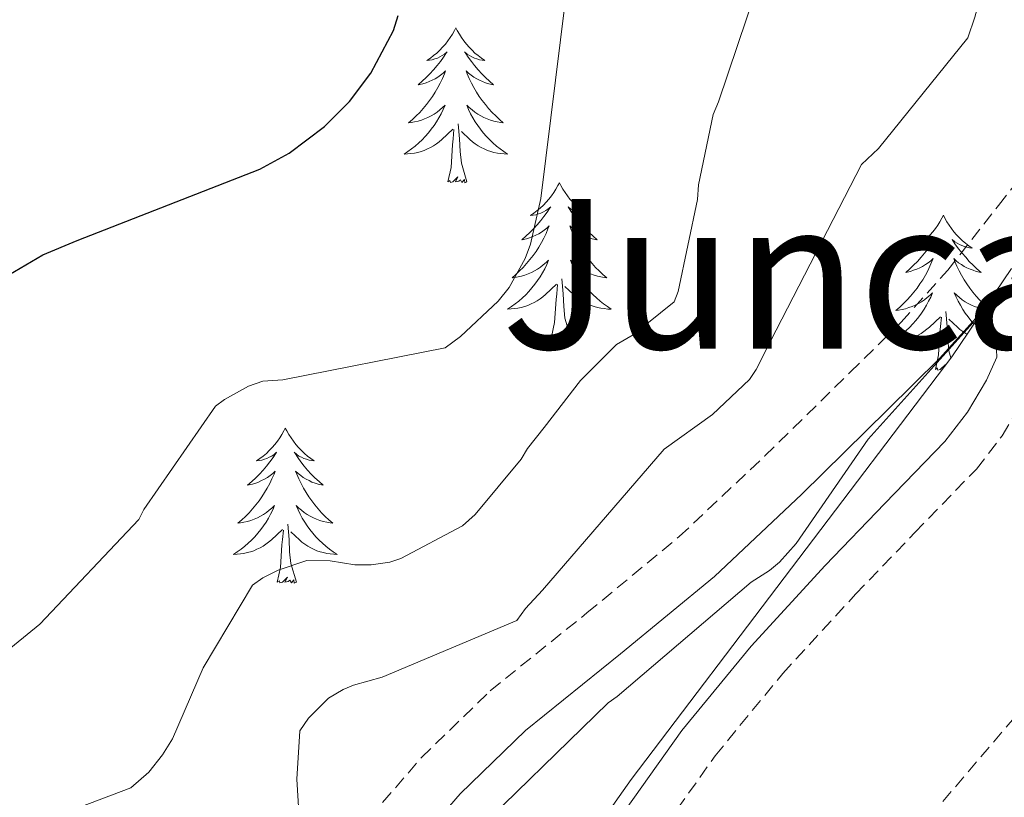
# Model space of a CAD drawing. Units: metres. Extents: x 576232 to 580721, y 4696068 to 4699089.
# Drawn here: x 577253 to 577328, y 4696835 to 4696895 of the extents above; entities that cross this region are included whole.
import ezdxf
from ezdxf.enums import TextEntityAlignment as Align

# ---------------------------------------------------------------- set-up
doc = ezdxf.new("R2010")
doc.units = ezdxf.units.M
doc.header["$MEASUREMENT"] = 0
doc.linetypes.add('TRAZOSX2', pattern=[1.5, 1, -0.5])
for name, color, linetype, lineweight in [('Level 11', 142, 'TRAZOSX2', 13), ('Level 21', 19, 'Continuous', 0), ('Level 35', 92, 'Continuous', 0), ('Level 36', 19, 'Continuous', 40), ('Level 4', 36, 'Continuous', 30), ('Level 45', 7, 'Continuous', 0), ('Level 5', 36, 'Continuous', 0)]:
    doc.layers.add(name, color=color, linetype=linetype, lineweight=lineweight)
doc.styles.add('Arial', font='ARIAL.TTF', dxfattribs={"height": 0.2})

msp = doc.modelspace()

# ---------------------------------------------------------------- linework, layer by layer
at = {"layer": 'Level 11', "color": 142, "linetype": 'TRAZOSX2', "lineweight": 13}
msp.add_polyline3d([(577331, 4696843.17, 353.22), (577322.35, 4696833, 352.92), (577314.04, 4696822.62, 352.13), (577307.38, 4696812.95, 350.92), (577300.73, 4696803.27, 349.72), (577297.75, 4696797.45, 349.59), (577294.78, 4696791.62, 349.46), (577292.56, 4696788.2, 349.29), (577288.32, 4696783.71, 348.81), (577283.64, 4696779.59, 348.24), (577279.59, 4696776.41, 347.68), (577275.51, 4696773.26, 347.16), (577272.19, 4696770.56, 346.93), (577269.75, 4696767.24, 346.84), (577268.28, 4696763.08, 346.8), (577267.71, 4696761.47, 346.79)], dxfattribs=at)
at = {"layer": 'Level 21', "color": 19, "linetype": 'TRAZOSX2', "lineweight": 0}
for points in [[(577278.51, 4696832.07, 356.63), (577283.47, 4696837.79, 356.54), (577288.75, 4696842.93, 356.44), (577296.19, 4696848.92, 355.91), (577303.28, 4696854.78, 355.35), (577309.87, 4696860.99, 354.96), (577316.43, 4696867.42, 354.64), (577320.34, 4696871.28, 354.49), (577323.92, 4696875.27, 354.45), (577327.83, 4696880.25, 354.52), (577331.83, 4696885.34, 354.58)], [(577257.43, 4696749.36, 347.53), (577257.48, 4696749.76, 347.54), (577258.14, 4696754.75, 347.6), (577259.31, 4696760.65, 347.85), (577261.22, 4696766.3, 348.18), (577264.86, 4696774.14, 348.49), (577269.09, 4696781.78, 348.82), (577275.2, 4696792.16, 349.42), (577281.6, 4696802.35, 350.04), (577288.29, 4696812.27, 350.55), (577295.06, 4696822.19, 351.06), (577300.52, 4696830.15, 351.53), (577306.04, 4696837.93, 352.02), (577311.24, 4696844.25, 352.55), (577316.83, 4696850.35, 353.04), (577321.39, 4696855.09, 353.2), (577326.14, 4696859.98, 353.3), (577328.1, 4696862.54, 353.38), (577329.76, 4696865.34, 353.49), (577330.95, 4696867.95, 353.68), (577330.78, 4696871.2, 353.88), (577328.74, 4696874.81, 354.07)]]:
    msp.add_polyline3d(points, dxfattribs=at)
at = {"layer": 'Level 21', "color": 19, "linetype": 'Continuous', "lineweight": 0}
msp.add_polyline3d([(577297.89, 4696831.99, 351.53), (577303.48, 4696839.88, 352.02), (577308.82, 4696846.36, 352.55), (577314.49, 4696852.55, 353.04), (577319.08, 4696857.32, 353.2), (577323.71, 4696862.09, 353.3), (577325.44, 4696864.34, 353.38), (577326.91, 4696866.82, 353.49), (577327.7, 4696868.57, 353.68), (577327.61, 4696870.28, 353.88), (577326.57, 4696872.13, 354.46), (577323.29, 4696868.48, 354.49), (577319.29, 4696864.52, 354.64), (577312.7, 4696858.05, 354.96), (577305.98, 4696851.72, 355.35), (577298.76, 4696845.76, 355.91), (577291.45, 4696839.88, 356.44), (577286.44, 4696835, 356.54), (577281.85, 4696829.7, 356.63)], dxfattribs=at)
at = {"layer": 'Level 35', "color": 92, "linetype": 'Continuous', "lineweight": 0, "ltscale": 0.5}
msp.add_polyline3d([(577328.83, 4696875.41, 355.2), (577324.23, 4696868.62, 354.84), (577311.91, 4696852.35, 353.39), (577299.59, 4696836.11, 351.96), (577290.56, 4696823.32, 351.99), (577281.09, 4696810.89, 351.96), (577275.33, 4696804.2, 351.55), (577269.57, 4696797.52, 351.13), (577265.41, 4696784.56, 350.62), (577261.25, 4696771.6, 350.11), (577257.72, 4696763.7, 349.79), (577252.42, 4696756.43, 349.47), (577249, 4696753.08, 349.31), (577243.22, 4696749.31, 349.07), (577236.74, 4696747.02, 348.83), (577224.05, 4696745.13, 348.27), (577217.7, 4696745.01, 347.93), (577211.4, 4696745.48, 347.55), (577196.6, 4696747.42, 346.1), (577181.83, 4696749.84, 344.67), (577162.26, 4696753.65, 343.65), (577142.72, 4696757.58, 342.68), (577129.08, 4696760.4, 341.64)], dxfattribs=at)
at = {"layer": 'Level 36', "color": 92, "linetype": 'Continuous', "lineweight": 0}
for points in [[(577286.11, 4696893.92, 0.01), (577286, 4696893.7, 0.01), (577285.84, 4696893.42, 0.01), (577285.68, 4696893.16, 0.01), (577285.5, 4696892.9, 0.01), (577285.3, 4696892.65, 0.01), (577285.09, 4696892.41, 0.01), (577284.88, 4696892.19, 0.01), (577284.64, 4696891.97, 0.01), (577284.4, 4696891.77, 0.01), (577284.15, 4696891.58, 0.01), (577283.89, 4696891.4, 0.01), (577284.09, 4696891.42, 0.01), (577284.3, 4696891.46, 0.01), (577284.5, 4696891.52, 0.01), (577284.69, 4696891.58, 0.01), (577284.88, 4696891.67, 0.01), (577285.06, 4696891.77, 0.01), (577285.23, 4696891.88, 0.01), (577285.44, 4696892.07, 0.01), (577285.4, 4696892.01, 0.01), (577285.17, 4696891.66, 0.01), (577284.92, 4696891.32, 0.01), (577284.67, 4696891, 0.01), (577284.4, 4696890.68, 0.01), (577284.12, 4696890.38, 0.01), (577283.83, 4696890.08, 0.01), (577283.53, 4696889.8, 0.01), (577283.21, 4696889.53, 0.01), (577283.34, 4696889.55, 0.01), (577283.58, 4696889.61, 0.01), (577283.82, 4696889.68, 0.01), (577284.06, 4696889.77, 0.01), (577284.29, 4696889.88, 0.01), (577284.52, 4696889.99, 0.01), (577284.73, 4696890.12, 0.01), (577284.94, 4696890.27, 0.01), (577285.14, 4696890.43, 0.01), (577285.32, 4696890.6, 0.01), (577285.23, 4696890.37, 0.01), (577285.08, 4696890.01, 0.01), (577284.91, 4696889.66, 0.01), (577284.72, 4696889.31, 0.01), (577284.52, 4696888.97, 0.01), (577284.31, 4696888.64, 0.01), (577284.08, 4696888.32, 0.01), (577283.84, 4696888.01, 0.01), (577283.59, 4696887.7, 0.01), (577283.33, 4696887.41, 0.01), (577283.05, 4696887.13, 0.01), (577282.77, 4696886.86, 0.01), (577282.47, 4696886.6, 0.01), (577282.67, 4696886.63, 0.01), (577282.93, 4696886.68, 0.01), (577283.2, 4696886.74, 0.01), (577283.46, 4696886.82, 0.01), (577283.71, 4696886.91, 0.01), (577283.96, 4696887.02, 0.01), (577284.2, 4696887.14, 0.01), (577284.43, 4696887.28, 0.01), (577284.66, 4696887.43, 0.01), (577284.87, 4696887.59, 0.01), (577285.08, 4696887.77, 0.01), (577285.28, 4696887.96, 0.01), (577285.13, 4696887.63, 0.01)], [(577286.11, 4696893.92, 0.01), (577286.22, 4696893.7, 0.01), (577286.38, 4696893.42, 0.01), (577286.54, 4696893.16, 0.01), (577286.73, 4696892.9, 0.01), (577286.92, 4696892.65, 0.01), (577287.13, 4696892.41, 0.01), (577287.35, 4696892.19, 0.01), (577287.58, 4696891.97, 0.01), (577287.82, 4696891.77, 0.01), (577288.07, 4696891.58, 0.01), (577288.33, 4696891.4, 0.01), (577288.13, 4696891.42, 0.01), (577287.93, 4696891.46, 0.01), (577287.73, 4696891.52, 0.01), (577287.53, 4696891.58, 0.01), (577287.34, 4696891.67, 0.01), (577287.16, 4696891.77, 0.01), (577286.99, 4696891.88, 0.01), (577286.78, 4696892.07, 0.01), (577286.82, 4696892.01, 0.01), (577287.05, 4696891.66, 0.01), (577287.3, 4696891.32, 0.01), (577287.55, 4696891, 0.01), (577287.82, 4696890.68, 0.01), (577288.1, 4696890.38, 0.01), (577288.39, 4696890.08, 0.01), (577288.7, 4696889.8, 0.01), (577289.01, 4696889.53, 0.01), (577288.88, 4696889.55, 0.01), (577288.64, 4696889.61, 0.01), (577288.4, 4696889.68, 0.01), (577288.16, 4696889.77, 0.01), (577287.93, 4696889.88, 0.01), (577287.71, 4696889.99, 0.01), (577287.49, 4696890.12, 0.01), (577287.28, 4696890.27, 0.01), (577287.09, 4696890.43, 0.01), (577286.9, 4696890.6, 0.01), (577286.99, 4696890.37, 0.01), (577287.14, 4696890.01, 0.01), (577287.32, 4696889.66, 0.01), (577287.5, 4696889.31, 0.01), (577287.7, 4696888.97, 0.01), (577287.91, 4696888.64, 0.01), (577288.14, 4696888.32, 0.01), (577288.38, 4696888.01, 0.01), (577288.63, 4696887.7, 0.01), (577288.89, 4696887.41, 0.01), (577289.17, 4696887.13, 0.01), (577289.46, 4696886.86, 0.01), (577289.75, 4696886.6, 0.01), (577289.56, 4696886.63, 0.01), (577289.29, 4696886.68, 0.01), (577289.03, 4696886.74, 0.01), (577288.77, 4696886.82, 0.01), (577288.51, 4696886.91, 0.01), (577288.26, 4696887.02, 0.01), (577288.02, 4696887.14, 0.01), (577287.79, 4696887.28, 0.01), (577287.56, 4696887.43, 0.01), (577287.35, 4696887.59, 0.01), (577287.14, 4696887.77, 0.01), (577286.95, 4696887.96, 0.01), (577287.09, 4696887.63, 0.01)], [(577285.131, 4696887.626, 0.01), (577284.981, 4696887.306, 0.01), (577284.811, 4696886.996, 0.01), (577284.631, 4696886.686, 0.01), (577284.431, 4696886.386, 0.01), (577284.221, 4696886.106, 0.01), (577284.001, 4696885.826, 0.01), (577283.761, 4696885.556, 0.01), (577283.521, 4696885.296, 0.01), (577283.26, 4696885.056, 0.01), (577282.99, 4696884.816, 0.01), (577282.71, 4696884.596, 0.01), (577282.42, 4696884.386, 0.01), (577282.13, 4696884.196, 0.01), (577282.4, 4696884.206, 0.01), (577282.66, 4696884.236, 0.01), (577282.92, 4696884.276, 0.01), (577283.18, 4696884.326, 0.01), (577283.44, 4696884.396, 0.01), (577283.68, 4696884.486, 0.01), (577283.93, 4696884.596, 0.01), (577284.17, 4696884.706, 0.01), (577284.4, 4696884.836, 0.01), (577284.62, 4696884.986, 0.01), (577284.831, 4696885.136, 0.01), (577285.041, 4696885.316, 0.01), (577285.881, 4696886.106, 0.01)], [(577287.091, 4696887.626, 0.01), (577287.241, 4696887.306, 0.01), (577287.411, 4696886.996, 0.01), (577287.601, 4696886.686, 0.01), (577287.791, 4696886.386, 0.01), (577288.001, 4696886.106, 0.01), (577288.221, 4696885.826, 0.01), (577288.461, 4696885.556, 0.01), (577288.711, 4696885.296, 0.01), (577288.961, 4696885.056, 0.01), (577289.231, 4696884.816, 0.01), (577289.511, 4696884.596, 0.01), (577289.8, 4696884.386, 0.01), (577290.09, 4696884.196, 0.01), (577289.83, 4696884.206, 0.01), (577289.56, 4696884.236, 0.01), (577289.3, 4696884.276, 0.01), (577289.04, 4696884.326, 0.01), (577288.79, 4696884.396, 0.01), (577288.54, 4696884.486, 0.01), (577288.29, 4696884.596, 0.01), (577288.061, 4696884.706, 0.01), (577287.821, 4696884.836, 0.01), (577287.601, 4696884.986, 0.01), (577287.391, 4696885.136, 0.01), (577287.191, 4696885.316, 0.01), (577286.531, 4696885.936, 0.01)], [(577286.96, 4696882.06, 0.01), (577286.53, 4696883.5, 0.01), (577286.44, 4696884.41, 0.01), (577286.4, 4696885.36, 0.01), (577286.29, 4696886.52, 0.01)], [(577285.49, 4696882.06, 0.01), (577285.74, 4696883.18, 0.01), (577285.85, 4696884.92, 0.01), (577285.9, 4696885.36, 0.01), (577285.96, 4696886.08, 0.01)], [(577286.96, 4696882.06, 0.01), (577286.79, 4696882, 0.01), (577286.77, 4696882.24, 0.01), (577286.58, 4696882.01, 0.01), (577286.46, 4696882.22, 0.01), (577286.34, 4696882.11, 0.01), (577286.07, 4696882.06, 0.01), (577286.26, 4696882.45, 0.01), (577285.88, 4696882.07, 0.01), (577285.69, 4696882.01, 0.01), (577285.65, 4696882.18, 0.01), (577285.49, 4696882.06, 0.01)], [(577294.07, 4696882, 0.01), (577293.96, 4696881.78, 0.01), (577293.8, 4696881.5, 0.01), (577293.64, 4696881.24, 0.01), (577293.46, 4696880.98, 0.01), (577293.26, 4696880.73, 0.01), (577293.05, 4696880.49, 0.01), (577292.84, 4696880.27, 0.01), (577292.6, 4696880.05, 0.01), (577292.36, 4696879.85, 0.01), (577292.11, 4696879.66, 0.01), (577291.85, 4696879.48, 0.01), (577292.05, 4696879.5, 0.01), (577292.26, 4696879.54, 0.01), (577292.46, 4696879.6, 0.01), (577292.65, 4696879.66, 0.01), (577292.84, 4696879.75, 0.01), (577293.02, 4696879.85, 0.01), (577293.19, 4696879.96, 0.01), (577293.4, 4696880.15, 0.01), (577293.36, 4696880.09, 0.01), (577293.13, 4696879.74, 0.01), (577292.88, 4696879.41, 0.01), (577292.63, 4696879.08, 0.01), (577292.36, 4696878.76, 0.01), (577292.08, 4696878.46, 0.01), (577291.79, 4696878.16, 0.01), (577291.49, 4696877.88, 0.01), (577291.17, 4696877.61, 0.01), (577291.3, 4696877.63, 0.01), (577291.54, 4696877.69, 0.01), (577291.78, 4696877.76, 0.01), (577292.02, 4696877.85, 0.01), (577292.25, 4696877.96, 0.01), (577292.48, 4696878.07, 0.01), (577292.69, 4696878.2, 0.01), (577292.9, 4696878.35, 0.01), (577293.1, 4696878.51, 0.01), (577293.28, 4696878.68, 0.01), (577293.19, 4696878.46, 0.01), (577293.04, 4696878.09, 0.01), (577292.87, 4696877.74, 0.01), (577292.68, 4696877.39, 0.01), (577292.48, 4696877.05, 0.01), (577292.27, 4696876.72, 0.01), (577292.04, 4696876.4, 0.01), (577291.8, 4696876.09, 0.01), (577291.55, 4696875.78, 0.01), (577291.29, 4696875.49, 0.01), (577291.01, 4696875.21, 0.01), (577290.73, 4696874.94, 0.01), (577290.43, 4696874.68, 0.01), (577290.63, 4696874.71, 0.01), (577290.89, 4696874.76, 0.01), (577291.16, 4696874.82, 0.01), (577291.42, 4696874.9, 0.01), (577291.67, 4696874.99, 0.01), (577291.92, 4696875.1, 0.01), (577292.16, 4696875.22, 0.01), (577292.39, 4696875.36, 0.01), (577292.62, 4696875.51, 0.01), (577292.83, 4696875.68, 0.01), (577293.04, 4696875.85, 0.01), (577293.24, 4696876.04, 0.01), (577293.09, 4696875.71, 0.01)], [(577294.07, 4696882, 0.01), (577294.18, 4696881.78, 0.01), (577294.34, 4696881.5, 0.01), (577294.5, 4696881.24, 0.01), (577294.69, 4696880.98, 0.01), (577294.88, 4696880.73, 0.01), (577295.09, 4696880.49, 0.01), (577295.31, 4696880.27, 0.01), (577295.54, 4696880.05, 0.01), (577295.78, 4696879.85, 0.01), (577296.03, 4696879.66, 0.01), (577296.29, 4696879.48, 0.01), (577296.09, 4696879.5, 0.01), (577295.89, 4696879.54, 0.01), (577295.69, 4696879.6, 0.01), (577295.49, 4696879.66, 0.01), (577295.3, 4696879.75, 0.01), (577295.12, 4696879.85, 0.01), (577294.95, 4696879.96, 0.01), (577294.74, 4696880.15, 0.01), (577294.78, 4696880.09, 0.01), (577295.01, 4696879.74, 0.01), (577295.26, 4696879.41, 0.01), (577295.51, 4696879.08, 0.01), (577295.78, 4696878.76, 0.01), (577296.06, 4696878.46, 0.01), (577296.35, 4696878.16, 0.01), (577296.66, 4696877.88, 0.01), (577296.97, 4696877.61, 0.01), (577296.84, 4696877.63, 0.01), (577296.6, 4696877.69, 0.01), (577296.36, 4696877.76, 0.01), (577296.12, 4696877.85, 0.01), (577295.89, 4696877.96, 0.01), (577295.67, 4696878.07, 0.01), (577295.45, 4696878.2, 0.01), (577295.24, 4696878.35, 0.01), (577295.05, 4696878.51, 0.01), (577294.86, 4696878.68, 0.01), (577294.95, 4696878.46, 0.01), (577295.1, 4696878.09, 0.01), (577295.28, 4696877.74, 0.01), (577295.46, 4696877.39, 0.01), (577295.66, 4696877.05, 0.01), (577295.87, 4696876.72, 0.01), (577296.1, 4696876.4, 0.01), (577296.34, 4696876.09, 0.01), (577296.59, 4696875.78, 0.01), (577296.85, 4696875.49, 0.01), (577297.13, 4696875.21, 0.01), (577297.42, 4696874.94, 0.01), (577297.71, 4696874.68, 0.01), (577297.52, 4696874.71, 0.01), (577297.25, 4696874.76, 0.01), (577296.99, 4696874.82, 0.01), (577296.73, 4696874.9, 0.01), (577296.47, 4696874.99, 0.01), (577296.22, 4696875.1, 0.01), (577295.98, 4696875.22, 0.01), (577295.75, 4696875.36, 0.01), (577295.52, 4696875.51, 0.01), (577295.31, 4696875.68, 0.01), (577295.1, 4696875.85, 0.01), (577294.91, 4696876.04, 0.01), (577295.05, 4696875.71, 0.01)], [(577323.59, 4696879.49, 0.01), (577323.48, 4696879.27, 0.01), (577323.32, 4696878.99, 0.01), (577323.15, 4696878.73, 0.01), (577322.97, 4696878.47, 0.01), (577322.78, 4696878.22, 0.01), (577322.57, 4696877.98, 0.01), (577322.35, 4696877.76, 0.01), (577322.12, 4696877.54, 0.01), (577321.88, 4696877.34, 0.01), (577321.63, 4696877.15, 0.01), (577321.37, 4696876.97, 0.01), (577321.57, 4696876.99, 0.01), (577321.77, 4696877.03, 0.01), (577321.97, 4696877.09, 0.01), (577322.16, 4696877.16, 0.01), (577322.35, 4696877.24, 0.01), (577322.54, 4696877.34, 0.01), (577322.71, 4696877.45, 0.01), (577322.91, 4696877.64, 0.01), (577322.87, 4696877.58, 0.01), (577322.64, 4696877.23, 0.01), (577322.4, 4696876.9, 0.01), (577322.14, 4696876.57, 0.01), (577321.88, 4696876.26, 0.01), (577321.6, 4696875.95, 0.01), (577321.3, 4696875.66, 0.01), (577321, 4696875.37, 0.01), (577320.69, 4696875.1, 0.01), (577320.81, 4696875.12, 0.01), (577321.06, 4696875.18, 0.01), (577321.3, 4696875.26, 0.01), (577321.54, 4696875.34, 0.01), (577321.77, 4696875.45, 0.01), (577321.99, 4696875.56, 0.01), (577322.21, 4696875.7, 0.01), (577322.41, 4696875.84, 0.01), (577322.61, 4696876, 0.01), (577322.8, 4696876.17, 0.01), (577322.71, 4696875.95, 0.01), (577322.55, 4696875.58, 0.01), (577322.38, 4696875.23, 0.01), (577322.2, 4696874.88, 0.01), (577322, 4696874.54, 0.01), (577321.78, 4696874.21, 0.01), (577321.56, 4696873.89, 0.01), (577321.32, 4696873.58, 0.01), (577321.07, 4696873.28, 0.01), (577320.8, 4696872.98, 0.01), (577320.53, 4696872.7, 0.01), (577320.24, 4696872.43, 0.01), (577319.94, 4696872.18, 0.01), (577320.14, 4696872.2, 0.01), (577320.41, 4696872.25, 0.01), (577320.67, 4696872.31, 0.01), (577320.93, 4696872.39, 0.01), (577321.18, 4696872.48, 0.01), (577321.43, 4696872.59, 0.01), (577321.67, 4696872.71, 0.01), (577321.91, 4696872.85, 0.01), (577322.13, 4696873, 0.01), (577322.35, 4696873.17, 0.01), (577322.56, 4696873.34, 0.01), (577322.75, 4696873.53, 0.01), (577322.61, 4696873.2, 0.01)], [(577323.59, 4696879.49, 0.01), (577323.7, 4696879.27, 0.01), (577323.85, 4696878.99, 0.01), (577324.02, 4696878.73, 0.01), (577324.2, 4696878.47, 0.01), (577324.4, 4696878.22, 0.01), (577324.6, 4696877.98, 0.01), (577324.82, 4696877.76, 0.01), (577325.05, 4696877.54, 0.01), (577325.29, 4696877.34, 0.01), (577325.54, 4696877.15, 0.01), (577325.8, 4696876.97, 0.01), (577325.6, 4696876.99, 0.01), (577325.4, 4696877.03, 0.01), (577325.2, 4696877.09, 0.01), (577325.01, 4696877.16, 0.01), (577324.82, 4696877.24, 0.01), (577324.64, 4696877.34, 0.01), (577324.46, 4696877.45, 0.01), (577324.26, 4696877.64, 0.01), (577324.3, 4696877.58, 0.01), (577324.53, 4696877.23, 0.01), (577324.77, 4696876.9, 0.01), (577325.03, 4696876.57, 0.01), (577325.3, 4696876.26, 0.01), (577325.58, 4696875.95, 0.01), (577325.87, 4696875.66, 0.01), (577326.17, 4696875.37, 0.01), (577326.48, 4696875.1, 0.01), (577326.36, 4696875.12, 0.01), (577326.11, 4696875.18, 0.01), (577325.87, 4696875.26, 0.01), (577325.64, 4696875.34, 0.01), (577325.4, 4696875.45, 0.01), (577325.18, 4696875.56, 0.01), (577324.97, 4696875.7, 0.01), (577324.76, 4696875.84, 0.01), (577324.56, 4696876, 0.01), (577324.38, 4696876.17, 0.01), (577324.46, 4696875.95, 0.01), (577324.62, 4696875.58, 0.01), (577324.79, 4696875.23, 0.01), (577324.98, 4696874.88, 0.01), (577325.18, 4696874.54, 0.01), (577325.39, 4696874.21, 0.01), (577325.61, 4696873.89, 0.01), (577325.85, 4696873.58, 0.01), (577326.1, 4696873.28, 0.01), (577326.37, 4696872.98, 0.01), (577326.64, 4696872.7, 0.01), (577326.86, 4696872.5, 0.01)], [(577293.09, 4696875.706, 0.01), (577292.94, 4696875.386, 0.01), (577292.77, 4696875.076, 0.01), (577292.59, 4696874.766, 0.01), (577292.39, 4696874.476, 0.01), (577292.18, 4696874.186, 0.01), (577291.96, 4696873.906, 0.01), (577291.72, 4696873.636, 0.01), (577291.48, 4696873.377, 0.01), (577291.22, 4696873.137, 0.01), (577290.95, 4696872.897, 0.01), (577290.669, 4696872.677, 0.01), (577290.379, 4696872.467, 0.01), (577290.089, 4696872.277, 0.01), (577290.359, 4696872.287, 0.01), (577290.619, 4696872.317, 0.01), (577290.879, 4696872.357, 0.01), (577291.139, 4696872.407, 0.01), (577291.399, 4696872.487, 0.01), (577291.639, 4696872.567, 0.01), (577291.89, 4696872.677, 0.01), (577292.13, 4696872.786, 0.01), (577292.36, 4696872.916, 0.01), (577292.58, 4696873.066, 0.01), (577292.79, 4696873.226, 0.01), (577293, 4696873.396, 0.01), (577293.84, 4696874.196, 0.01)], [(577295.05, 4696875.706, 0.01), (577295.2, 4696875.386, 0.01), (577295.37, 4696875.076, 0.01), (577295.56, 4696874.766, 0.01), (577295.75, 4696874.476, 0.01), (577295.96, 4696874.186, 0.01), (577296.18, 4696873.906, 0.01), (577296.42, 4696873.636, 0.01), (577296.67, 4696873.376, 0.01), (577296.92, 4696873.136, 0.01), (577297.19, 4696872.896, 0.01), (577297.47, 4696872.676, 0.01), (577297.76, 4696872.466, 0.01), (577298.05, 4696872.276, 0.01), (577297.79, 4696872.286, 0.01), (577297.52, 4696872.316, 0.01), (577297.26, 4696872.356, 0.01), (577297, 4696872.406, 0.01), (577296.75, 4696872.486, 0.01), (577296.5, 4696872.566, 0.01), (577296.25, 4696872.676, 0.01), (577296.02, 4696872.786, 0.01), (577295.78, 4696872.916, 0.01), (577295.56, 4696873.066, 0.01), (577295.35, 4696873.226, 0.01), (577295.15, 4696873.396, 0.01), (577294.49, 4696874.016, 0.01)], [(577294.92, 4696870.15, 0.01), (577294.49, 4696871.59, 0.01), (577294.4, 4696872.49, 0.01), (577294.36, 4696873.44, 0.01), (577294.25, 4696874.6, 0.01)], [(577293.45, 4696870.15, 0.01), (577293.7, 4696871.26, 0.01), (577293.81, 4696873.01, 0.01), (577293.86, 4696873.44, 0.01), (577293.92, 4696874.16, 0.01)], [(577326.7, 4696872.26, 0.01), (577326.5, 4696872.31, 0.01), (577326.24, 4696872.39, 0.01), (577325.99, 4696872.48, 0.01), (577325.74, 4696872.59, 0.01), (577325.5, 4696872.71, 0.01), (577325.26, 4696872.85, 0.01), (577325.04, 4696873, 0.01), (577324.82, 4696873.17, 0.01), (577324.62, 4696873.34, 0.01), (577324.42, 4696873.53, 0.01), (577324.56, 4696873.2, 0.01), (577324.72, 4696872.88, 0.01), (577324.89, 4696872.57, 0.01), (577325.07, 4696872.26, 0.01), (577325.27, 4696871.97, 0.01), (577325.48, 4696871.68, 0.01), (577325.7, 4696871.4, 0.01), (577325.93, 4696871.13, 0.01)], [(577322.61, 4696873.203, 0.01), (577322.45, 4696872.883, 0.01), (577322.28, 4696872.573, 0.01), (577322.1, 4696872.264, 0.01), (577321.9, 4696871.974, 0.01), (577321.7, 4696871.684, 0.01), (577321.47, 4696871.404, 0.01), (577321.24, 4696871.134, 0.01), (577320.99, 4696870.874, 0.01), (577320.73, 4696870.634, 0.01), (577320.46, 4696870.404, 0.01), (577320.18, 4696870.174, 0.01), (577319.9, 4696869.964, 0.01), (577319.61, 4696869.774, 0.01), (577319.87, 4696869.784, 0.01), (577320.13, 4696869.814, 0.01), (577320.4, 4696869.854, 0.01), (577320.66, 4696869.904, 0.01), (577320.91, 4696869.984, 0.01), (577321.16, 4696870.064, 0.01), (577321.4, 4696870.174, 0.01), (577321.64, 4696870.284, 0.01), (577321.87, 4696870.414, 0.01), (577322.09, 4696870.564, 0.01), (577322.31, 4696870.724, 0.01), (577322.51, 4696870.894, 0.01), (577323.36, 4696871.693, 0.01)], [(577324.17, 4696868.54, 0.01), (577324.01, 4696869.08, 0.01), (577323.92, 4696869.98, 0.01), (577323.87, 4696870.93, 0.01), (577323.77, 4696872.09, 0.01)], [(577322.97, 4696867.64, 0.01), (577323.21, 4696868.76, 0.01), (577323.32, 4696870.5, 0.01), (577323.37, 4696870.93, 0.01), (577323.44, 4696871.65, 0.01)], [(577325.4, 4696870.35, 0.01), (577325.3, 4696870.41, 0.01), (577325.08, 4696870.56, 0.01), (577324.86, 4696870.72, 0.01), (577324.66, 4696870.89, 0.01), (577324, 4696871.51, 0.01)], [(577294.92, 4696870.15, 0.01), (577294.75, 4696870.08, 0.01), (577294.73, 4696870.32, 0.01), (577294.54, 4696870.1, 0.01), (577294.42, 4696870.3, 0.01), (577294.3, 4696870.19, 0.01), (577294.03, 4696870.14, 0.01), (577294.22, 4696870.53, 0.01), (577293.84, 4696870.15, 0.01), (577293.65, 4696870.1, 0.01), (577293.61, 4696870.26, 0.01), (577293.45, 4696870.15, 0.01)], [(577323.66, 4696867.87, 0.01), (577323.74, 4696868.02, 0.01), (577323.35, 4696867.64, 0.01), (577323.16, 4696867.59, 0.01), (577323.12, 4696867.75, 0.01), (577322.97, 4696867.64, 0.01)], [(577273, 4696863.13, 0.01), (577272.89, 4696862.91, 0.01), (577272.74, 4696862.64, 0.01), (577272.57, 4696862.37, 0.01), (577272.39, 4696862.11, 0.01), (577272.19, 4696861.86, 0.01), (577271.99, 4696861.63, 0.01), (577271.77, 4696861.4, 0.01), (577271.54, 4696861.18, 0.01), (577271.3, 4696860.98, 0.01), (577271.05, 4696860.79, 0.01), (577270.79, 4696860.61, 0.01), (577270.98, 4696860.64, 0.01), (577271.19, 4696860.67, 0.01), (577271.39, 4696860.73, 0.01), (577271.58, 4696860.8, 0.01), (577271.77, 4696860.88, 0.01), (577271.95, 4696860.98, 0.01), (577272.13, 4696861.09, 0.01), (577272.33, 4696861.28, 0.01), (577272.29, 4696861.22, 0.01), (577272.06, 4696860.87, 0.01), (577271.82, 4696860.54, 0.01), (577271.56, 4696860.21, 0.01), (577271.29, 4696859.9, 0.01), (577271.01, 4696859.59, 0.01), (577270.72, 4696859.3, 0.01), (577270.42, 4696859.01, 0.01), (577270.1, 4696858.74, 0.01), (577270.23, 4696858.77, 0.01), (577270.48, 4696858.82, 0.01), (577270.72, 4696858.9, 0.01), (577270.95, 4696858.98, 0.01), (577271.18, 4696859.09, 0.01), (577271.41, 4696859.21, 0.01), (577271.62, 4696859.34, 0.01), (577271.83, 4696859.48, 0.01), (577272.03, 4696859.64, 0.01), (577272.21, 4696859.81, 0.01), (577272.13, 4696859.59, 0.01), (577271.97, 4696859.23, 0.01), (577271.8, 4696858.87, 0.01), (577271.61, 4696858.52, 0.01), (577271.41, 4696858.18, 0.01), (577271.2, 4696857.85, 0.01), (577270.98, 4696857.53, 0.01), (577270.74, 4696857.22, 0.01), (577270.48, 4696856.92, 0.01), (577270.22, 4696856.62, 0.01), (577269.95, 4696856.34, 0.01), (577269.66, 4696856.07, 0.01), (577269.36, 4696855.82, 0.01), (577269.56, 4696855.84, 0.01), (577269.82, 4696855.89, 0.01), (577270.09, 4696855.95, 0.01), (577270.35, 4696856.03, 0.01), (577270.6, 4696856.12, 0.01), (577270.85, 4696856.23, 0.01), (577271.09, 4696856.36, 0.01), (577271.32, 4696856.49, 0.01), (577271.55, 4696856.64, 0.01), (577271.77, 4696856.81, 0.01), (577271.97, 4696856.98, 0.01), (577272.17, 4696857.17, 0.01), (577272.03, 4696856.84, 0.01)], [(577273, 4696863.13, 0.01), (577273.11, 4696862.91, 0.01), (577273.27, 4696862.64, 0.01), (577273.44, 4696862.37, 0.01), (577273.62, 4696862.11, 0.01), (577273.81, 4696861.86, 0.01), (577274.02, 4696861.63, 0.01), (577274.24, 4696861.4, 0.01), (577274.47, 4696861.18, 0.01), (577274.71, 4696860.98, 0.01), (577274.96, 4696860.79, 0.01), (577275.22, 4696860.61, 0.01), (577275.02, 4696860.64, 0.01), (577274.82, 4696860.67, 0.01), (577274.62, 4696860.73, 0.01), (577274.42, 4696860.8, 0.01), (577274.24, 4696860.88, 0.01), (577274.05, 4696860.98, 0.01), (577273.88, 4696861.09, 0.01), (577273.68, 4696861.28, 0.01), (577273.72, 4696861.22, 0.01), (577273.95, 4696860.87, 0.01), (577274.19, 4696860.54, 0.01), (577274.44, 4696860.21, 0.01), (577274.71, 4696859.9, 0.01), (577274.99, 4696859.59, 0.01), (577275.28, 4696859.3, 0.01), (577275.59, 4696859.01, 0.01), (577275.9, 4696858.74, 0.01), (577275.78, 4696858.77, 0.01), (577275.53, 4696858.82, 0.01), (577275.29, 4696858.9, 0.01), (577275.05, 4696858.98, 0.01), (577274.82, 4696859.09, 0.01), (577274.6, 4696859.21, 0.01), (577274.38, 4696859.34, 0.01), (577274.18, 4696859.48, 0.01), (577273.98, 4696859.64, 0.01), (577273.79, 4696859.81, 0.01), (577273.88, 4696859.59, 0.01), (577274.04, 4696859.23, 0.01), (577274.21, 4696858.87, 0.01), (577274.39, 4696858.52, 0.01), (577274.59, 4696858.18, 0.01), (577274.8, 4696857.85, 0.01), (577275.03, 4696857.53, 0.01), (577275.27, 4696857.22, 0.01), (577275.52, 4696856.92, 0.01), (577275.78, 4696856.62, 0.01), (577276.06, 4696856.34, 0.01), (577276.35, 4696856.07, 0.01), (577276.64, 4696855.82, 0.01), (577276.45, 4696855.84, 0.01), (577276.18, 4696855.89, 0.01), (577275.92, 4696855.95, 0.01), (577275.66, 4696856.03, 0.01), (577275.4, 4696856.12, 0.01), (577275.16, 4696856.23, 0.01), (577274.92, 4696856.36, 0.01), (577274.68, 4696856.49, 0.01), (577274.46, 4696856.64, 0.01), (577274.24, 4696856.81, 0.01), (577274.03, 4696856.98, 0.01), (577273.84, 4696857.17, 0.01), (577273.98, 4696856.84, 0.01)], [(577272.028, 4696856.84, 0.01), (577271.868, 4696856.52, 0.01), (577271.698, 4696856.21, 0.01), (577271.518, 4696855.9, 0.01), (577271.318, 4696855.61, 0.01), (577271.108, 4696855.32, 0.01), (577270.888, 4696855.04, 0.01), (577270.648, 4696854.77, 0.01), (577270.408, 4696854.52, 0.01), (577270.148, 4696854.271, 0.01), (577269.878, 4696854.041, 0.01), (577269.598, 4696853.811, 0.01), (577269.308, 4696853.601, 0.01), (577269.018, 4696853.411, 0.01), (577269.288, 4696853.421, 0.01), (577269.548, 4696853.451, 0.01), (577269.808, 4696853.491, 0.01), (577270.068, 4696853.551, 0.01), (577270.328, 4696853.621, 0.01), (577270.578, 4696853.701, 0.01), (577270.818, 4696853.811, 0.01), (577271.058, 4696853.92, 0.01), (577271.288, 4696854.06, 0.01), (577271.508, 4696854.2, 0.01), (577271.718, 4696854.36, 0.01), (577271.928, 4696854.53, 0.01), (577272.778, 4696855.33, 0.01)], [(577273.978, 4696856.84, 0.01), (577274.138, 4696856.52, 0.01), (577274.298, 4696856.21, 0.01), (577274.488, 4696855.9, 0.01), (577274.678, 4696855.61, 0.01), (577274.888, 4696855.32, 0.01), (577275.118, 4696855.04, 0.01), (577275.348, 4696854.77, 0.01), (577275.598, 4696854.52, 0.01), (577275.858, 4696854.27, 0.01), (577276.118, 4696854.04, 0.01), (577276.398, 4696853.81, 0.01), (577276.688, 4696853.6, 0.01), (577276.978, 4696853.41, 0.01), (577276.718, 4696853.42, 0.01), (577276.458, 4696853.45, 0.01), (577276.188, 4696853.49, 0.01), (577275.928, 4696853.55, 0.01), (577275.678, 4696853.62, 0.01), (577275.428, 4696853.7, 0.01), (577275.178, 4696853.81, 0.01), (577274.948, 4696853.92, 0.01), (577274.718, 4696854.06, 0.01), (577274.498, 4696854.2, 0.01), (577274.278, 4696854.36, 0.01), (577274.078, 4696854.53, 0.01), (577273.418, 4696855.15, 0.01)], [(577273.85, 4696851.28, 0.01), (577273.42, 4696852.72, 0.01), (577273.33, 4696853.62, 0.01), (577273.29, 4696854.57, 0.01), (577273.19, 4696855.74, 0.01)], [(577272.38, 4696851.28, 0.01), (577272.63, 4696852.4, 0.01), (577272.74, 4696854.14, 0.01), (577272.79, 4696854.57, 0.01), (577272.85, 4696855.29, 0.01)], [(577273.85, 4696851.28, 0.01), (577273.68, 4696851.21, 0.01), (577273.66, 4696851.45, 0.01), (577273.47, 4696851.23, 0.01), (577273.35, 4696851.43, 0.01), (577273.23, 4696851.32, 0.01), (577272.96, 4696851.27, 0.01), (577273.16, 4696851.66, 0.01), (577272.77, 4696851.28, 0.01), (577272.58, 4696851.23, 0.01), (577272.54, 4696851.39, 0.01), (577272.38, 4696851.28, 0.01)]]:
    msp.add_polyline3d(points, dxfattribs=at)
at = {"layer": 'Level 4', "color": 36, "linetype": 'Continuous', "lineweight": 30}
msp.add_polyline3d([(577139.37, 4696896.17, 375.01), (577152.97, 4696887.92, 375.01), (577157, 4696886.12, 375.01), (577172.17, 4696881.36, 375.01), (577186.76, 4696877.2, 375.01), (577217.06, 4696869.68, 375.01), (577218.18, 4696869.64, 375.01), (577233.54, 4696869.71, 375.01), (577245.06, 4696871.21, 375.01), (577246.53, 4696871.76, 375.01), (577248.74, 4696873.04, 375.01), (577249.54, 4696873.64, 375.01), (577254.37, 4696876.46, 375.01), (577257, 4696877.55, 375.01), (577271.05, 4696883.05, 375.01), (577273.29, 4696884.27, 375.01), (577276.01, 4696886.32, 375.01), (577277.93, 4696888.24, 375.01), (577279.56, 4696890.41, 375.01), (577281.32, 4696893.71, 375.01), (577281.67, 4696894.86, 375.01)], dxfattribs=at)
at = {"layer": 'Level 5', "color": 36, "linetype": 'Continuous', "lineweight": 0}
for points in [[(577317.3, 4696883.4, 360.01), (577318.61, 4696884.62, 360.01), (577325.46, 4696893.13, 360.01), (577326, 4696894.73, 360.01), (577329.97, 4696909.38, 360.01)], [(577254.02, 4696832.78, 365.01), (577261.13, 4696835.47, 365.01), (577262.5, 4696836.68, 365.01), (577263.56, 4696838, 365.01), (577264.33, 4696839.24, 365.01), (577266.69, 4696844.68, 365.01), (577270.47, 4696851.05, 365.01), (577271.27, 4696851.6, 365.01), (577272.45, 4696852.2, 365.01), (577274.66, 4696852.94, 365.01), (577276.45, 4696852.91, 365.01), (577278.34, 4696852.62, 365.01), (577279.59, 4696852.62, 365.01), (577281.03, 4696852.81, 365.01), (577281.89, 4696853.1, 365.01), (577286.63, 4696855.6, 365.01), (577287.59, 4696856.49, 365.01), (577291.14, 4696860.75, 365.01), (577291.62, 4696861.55, 365.01), (577292.9, 4696863.18, 365.01), (577295.7, 4696866.79, 365.01), (577298.45, 4696869.55, 365.01), (577299.73, 4696870.31, 365.01), (577302.9, 4696872.84, 365.01), (577303.19, 4696873.64, 365.01), (577304.69, 4696880.71, 365.01), (577304.76, 4696881.83, 365.01), (577305.88, 4696887.24, 365.01), (577306.29, 4696888.23, 365.01), (577311.41, 4696903.37, 365.01)], [(577170.69, 4696846.6, 370.01), (577185.61, 4696842.35, 370.01), (577223.75, 4696832.78, 370.01), (577224.87, 4696832.78, 370.01), (577236.45, 4696834.28, 370.01), (577237.96, 4696834.99, 370.01), (577239.72, 4696836.11, 370.01), (577242.02, 4696838.19, 370.01), (577254.12, 4696848.04, 370.01), (577261.73, 4696856.11, 370.01), (577262.12, 4696856.88, 370.01), (577267.62, 4696864.81, 370.01), (577268.33, 4696865.32, 370.01), (577270.18, 4696866.35, 370.01), (577271.27, 4696866.73, 370.01), (577272.81, 4696866.83, 370.01), (577285.29, 4696869.29, 370.01), (577286.47, 4696870.16, 370.01), (577289.35, 4696872.88, 370.01), (577290.21, 4696873.93, 370.01), (577291.43, 4696876.17, 370.01), (577291.85, 4696877.26, 370.01), (577292.65, 4696880.78, 370.01), (577294.53, 4696896.11, 370.01)], [(577274.046, 4696833.582, 360.01), (577273.886, 4696836.142, 360.01), (577274.116, 4696839.852, 360.01), (577274.787, 4696840.811, 360.01), (577276.327, 4696842.351, 360.01), (577277.447, 4696843.021, 360.01), (577278.247, 4696843.371, 360.01), (577280.447, 4696843.981, 360.01), (577290.787, 4696848.329, 360.01), (577291.457, 4696849.259, 360.01), (577292.768, 4696850.669, 360.01), (577302.119, 4696861.517, 360.01), (577305.839, 4696864.166, 360.01), (577308.689, 4696866.855, 360.01), (577309.199, 4696867.625, 360.01), (577310.289, 4696869.805, 360.01), (577317.301, 4696883.403, 360.01)], [(577327.8, 4696872.58, 355.01), (577340.98, 4696883.08, 355.01)], [(577286.776, 4696831.241, 355.01), (577297.817, 4696841.989, 355.01), (577298.517, 4696842.499, 355.01), (577308.818, 4696851.267, 355.01), (577310.228, 4696852.167, 355.01), (577310.998, 4696852.807, 355.01), (577312.278, 4696854.246, 355.01), (577317.809, 4696862.285, 355.01), (577325.88, 4696871.243, 355.01), (577326.71, 4696871.723, 355.01), (577327.8, 4696872.583, 355.01)]]:
    msp.add_polyline3d(points, dxfattribs=at)

# ---------------------------------------------------------------- texts
at = {"layer": 'Level 45', "color": 19, "linetype": 'Continuous', "lineweight": 0, "style": 'Arial'}
msp.add_text('Juncal de Valdemuñeca', height=11.49996, dxfattribs=at).set_placement((577376.639, 4696874.99, 354.28), align=Align.MIDDLE_CENTER)

doc.saveas('drawing.dxf')
